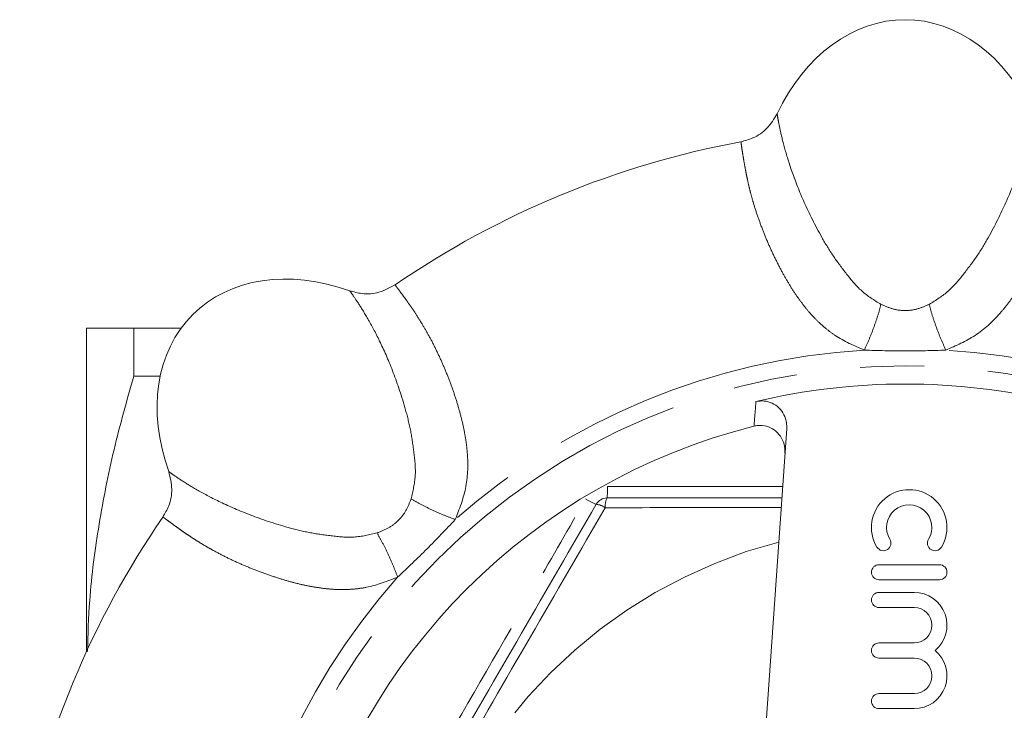
# Model space of a CAD drawing. Units: millimetres. Extents: x 183 to 223, y 91 to 263.
# Drawn here: x 186 to 205, y 117 to 131 of the extents above; entities that cross this region are included whole.
import ezdxf

# ---------------------------------------------------------------- set-up
doc = ezdxf.new("R2010")
doc.units = ezdxf.units.MM
doc.linetypes.add('PHANTOM', pattern=[12.7, 6.35, -1.27, 1.27, -1.27, 1.27, -1.27])

msp = doc.modelspace()

# ---------------------------------------------------------------- linework, layer by layer
at = {"color": 7, "linetype": 'Continuous', "lineweight": 15}
for p, q in [((187.159, 118.137), (187.159, 124.565)), ((188.098, 123.611), (188.098, 124.565)), ((188.098, 124.565), (189.039, 124.565)), ((188.622, 123.611), (188.098, 123.611)), ((200.62, 116.283), (201.059, 122.57)), ((204.091, 119.865), (202.891, 119.865)), ((202.891, 119.565), (204.091, 119.565)), ((203.589, 119.315), (202.891, 119.315)), ((202.891, 119.015), (203.589, 119.015)), ((203.589, 118.311), (202.891, 118.311)), ((202.891, 118.011), (203.589, 118.011)), ((203.589, 117.306), (202.891, 117.306)), ((202.891, 117.006), (203.589, 117.006))]:
    msp.add_line(p, q, dxfattribs=at)
at = {"color": 8, "linetype": 'PHANTOM', "lineweight": 0}
msp.add_circle((203.409, 110.69), 13.125, dxfattribs=at)
at = {"color": 7, "linetype": 'Continuous', "lineweight": 15}
for centre, radius, start, end in [((203.409, 110.69), 17.875, 100.5111, 124.4889), ((203.409, 110.69), 12.764, 76.5908, 103.4092), ((203.409, 110.69), 12.299, 104.1169, 165.8831), ((197.492, 120.94), 0.25, 90, 150), ((203.491, 120.605), 0.75, 328.6208, 211.3792), ((203.491, 120.605), 0.45, 328.6208, 211.3792), ((203.409, 110.69), 17.875, 145.5111, 169.4889), ((202.979, 120.293), 0.15, 211.3792, 31.3792), ((204.003, 120.293), 0.15, 148.6208, 328.6208), ((202.891, 119.715), 0.15, 90, 270), ((204.091, 119.715), 0.15, 270, 90), ((202.891, 119.165), 0.15, 90, 270), ((203.589, 118.663), 0.652, 309.6461, 90), ((203.589, 118.663), 0.352, 270, 90), ((202.891, 118.161), 0.15, 90, 270), ((203.589, 117.658), 0.652, 270, 50.3539), ((203.589, 117.658), 0.352, 270, 90), ((202.891, 117.156), 0.15, 90, 270)]:
    msp.add_arc(centre, radius, start, end, dxfattribs=at)
at = {"color": 8, "linetype": 'PHANTOM', "lineweight": 0}
for centre, radius, start, end in [((203.409, 110.69), 13.461, 93.4437, 131.5564), ((203.409, 110.69), 13.461, 48.4437, 86.5564), ((196.162, 121.366), 1.341, 352.4496, 2.3395), ((197.818, 121.036), 0.361, 154.7207, 186.3402), ((197.787, 122.304), 1.341, 237.6605, 247.5504), ((197.245, 120.705), 0.361, 53.6598, 85.2793), ((203.409, 110.69), 9.947, 104.6021, 165.3979), ((203.409, 110.69), 13.461, 138.4437, 176.5564)]:
    msp.add_arc(centre, radius, start, end, dxfattribs=at)
at = {"color": 7, "linetype": 'Continuous', "lineweight": 15}
for centre, major_axis in [((203.409, 126.69), (0, -4)), ((192.096, 122.004), (2.828, -2.828))]:
    msp.add_ellipse(centre, major_axis=major_axis, ratio=0.75, start_param=2.13253, end_param=4.150657, dxfattribs=at)
for points, knots in [([(200.148, 128.265), (200.23, 128.287), (200.42, 128.337), (200.688, 128.521), (200.808, 128.719), (200.87, 128.821)], [0, 0, 0, 0, 0.2676678, 0.6243342, 1, 1, 1, 1]), ([(192.385, 125.306), (192.466, 125.284), (192.655, 125.232), (192.98, 125.256), (193.183, 125.367), (193.288, 125.423)], [0, 0, 0, 0, 0.267669, 0.6243103, 1, 1, 1, 1]), ([(187.159, 124.565), (187.159, 124.565), (187.18, 124.565), (187.264, 124.565), (187.327, 124.565), (187.572, 124.565), (187.809, 124.565), (188.098, 124.565)], [0, 0, 0, 0, 0.25, 0.25, 0.5, 0.5, 1, 1, 1, 1]), ([(188.098, 123.611), (187.961, 123.125), (187.687, 122.152), (187.396, 120.664), (187.214, 119.324), (187.19, 118.477), (187.181, 118.138)], [0, 0, 0, 0, 0.2705652, 0.5419265, 0.8163565, 1, 1, 1, 1]), ([(200.449, 123.106), (200.504, 123.113), (200.613, 123.128), (200.774, 123.08), (200.912, 122.985), (201.012, 122.848), (201.06, 122.702), (201.06, 122.607), (201.059, 122.57)], [0, 0, 0, 0, 0.17374, 0.347487, 0.521497, 0.698671, 0.880681, 1, 1, 1, 1]), ([(201.025, 122.083), (201.024, 122.142), (201.02, 122.261), (200.941, 122.424), (200.818, 122.55), (200.661, 122.624), (200.519, 122.639), (200.437, 122.623), (200.41, 122.618)], [0, 0, 0, 0, 0.1866532, 0.3733936, 0.5575023, 0.7364633, 0.9108637, 1, 1, 1, 1]), ([(188.676, 120.812), (188.718, 120.885), (188.817, 121.054), (188.876, 121.374), (188.822, 121.599), (188.794, 121.715)], [0, 0, 0, 0, 0.2676678, 0.6243342, 1, 1, 1, 1]), ([(197.492, 121.19), (198.473, 121.19), (199.627, 121.19), (200.79, 121.19), (200.964, 121.19)], [0, 0, 0, 0, 0.850512, 1, 1, 1, 1]), ([(192.689, 113.121), (192.736, 113.203), (193.276, 114.138), (194.314, 115.937), (195.8, 118.51), (196.782, 120.212), (197.275, 121.065)], [0, 0, 0, 0, 0.030918, 0.354391, 0.676415, 1, 1, 1, 1])]:
    msp.add_open_spline(points, degree=3, knots=knots, dxfattribs=at)
at = {"color": 8, "linetype": 'PHANTOM', "lineweight": 0}
for points, knots in [([(200.87, 128.821), (200.872, 128.801), (200.877, 128.762), (200.922, 128.526), (201.006, 128.169), (201.153, 127.681), (201.389, 127.078), (201.679, 126.491), (201.972, 125.999), (202.234, 125.654), (202.53, 125.284), (202.798, 125.118), (202.931, 125.036)], [0, 0, 0, 0, 0.128455, 0.256181, 0.384513, 0.511546, 0.639427, 0.766759, 0.829776, 0.889763, 0.94501, 1, 1, 1, 1]), ([(203.887, 125.036), (204.021, 125.119), (204.289, 125.285), (204.585, 125.654), (204.846, 125.998), (205.139, 126.489), (205.428, 127.075), (205.665, 127.679), (205.812, 128.167), (205.897, 128.525), (205.942, 128.761), (205.946, 128.801), (205.949, 128.821)], [0, 0, 0, 0, 0.055046, 0.110388, 0.170066, 0.232877, 0.359884, 0.487568, 0.615168, 0.743237, 0.870868, 1, 1, 1, 1]), ([(202.601, 124.127), (202.399, 124.214), (202.129, 124.331), (201.844, 124.548), (201.679, 124.694), (201.524, 124.857), (201.375, 125.038), (201.233, 125.237), (201.095, 125.454), (200.958, 125.696), (200.823, 125.959), (200.694, 126.237), (200.578, 126.52), (200.475, 126.802), (200.399, 127.043), (200.343, 127.247), (200.3, 127.419), (200.267, 127.572), (200.24, 127.71), (200.217, 127.839), (200.19, 127.998), (200.169, 128.139), (200.156, 128.226), (200.152, 128.26), (200.149, 128.264), (200.149, 128.265)], [0, 0, 0, 0, 0.074791, 0.100387, 0.126725, 0.154042, 0.1831, 0.214593, 0.248669, 0.285444, 0.328992, 0.37522, 0.424212, 0.476043, 0.530782, 0.567077, 0.60667, 0.649571, 0.681871, 0.721246, 0.767695, 0.851507, 0.918166, 0.967666, 1, 1, 1, 1]), ([(206.67, 128.265), (206.669, 128.264), (206.667, 128.26), (206.663, 128.231), (206.655, 128.175), (206.642, 128.09), (206.622, 127.958), (206.593, 127.785), (206.553, 127.572), (206.5, 127.339), (206.429, 127.072), (206.342, 126.798), (206.24, 126.517), (206.123, 126.234), (205.994, 125.956), (205.86, 125.694), (205.723, 125.453), (205.586, 125.237), (205.444, 125.038), (205.209, 124.752), (204.832, 124.396), (204.419, 124.215), (204.218, 124.127)], [0, 0, 0, 0, 0.032508, 0.082163, 0.124795, 0.175049, 0.232921, 0.299308, 0.350812, 0.414261, 0.470154, 0.524781, 0.576514, 0.625422, 0.67158, 0.715071, 0.751665, 0.785595, 0.816976, 0.845954, 0.925097, 1, 1, 1, 1]), ([(193.603, 121.172), (193.639, 121.325), (193.712, 121.632), (193.66, 122.103), (193.601, 122.531), (193.461, 123.084), (193.251, 123.703), (192.991, 124.298), (192.751, 124.747), (192.557, 125.06), (192.422, 125.259), (192.397, 125.29), (192.385, 125.306)], [0, 0, 0, 0, 0.055046, 0.110388, 0.170066, 0.232877, 0.359884, 0.487568, 0.615168, 0.743237, 0.870868, 1, 1, 1, 1]), ([(193.288, 125.423), (193.288, 125.422), (193.289, 125.418), (193.307, 125.394), (193.34, 125.349), (193.392, 125.28), (193.471, 125.172), (193.573, 125.03), (193.695, 124.85), (193.822, 124.649), (193.961, 124.409), (194.093, 124.154), (194.219, 123.882), (194.337, 123.6), (194.443, 123.313), (194.533, 123.033), (194.606, 122.765), (194.662, 122.515), (194.702, 122.274), (194.738, 121.906), (194.724, 121.388), (194.56, 120.967), (194.48, 120.763)], [0, 0, 0, 0, 0.032508, 0.082163, 0.124795, 0.175049, 0.232921, 0.299308, 0.350812, 0.414261, 0.470154, 0.524781, 0.576514, 0.625422, 0.67158, 0.715071, 0.751665, 0.785595, 0.816976, 0.845954, 0.925097, 1, 1, 1, 1]), ([(202.601, 124.127), (202.634, 124.201), (202.702, 124.352), (202.796, 124.595), (202.877, 124.832), (202.913, 124.969), (202.931, 125.036)], [0, 0, 0, 0, 0.245845, 0.500002, 0.754158, 1, 1, 1, 1]), ([(202.931, 125.036), (203.007, 125.003), (203.159, 124.936), (203.409, 124.901), (203.659, 124.936), (203.811, 125.003), (203.887, 125.036)], [0, 0, 0, 0, 0.250374, 0.499837, 0.74929, 1, 1, 1, 1]), ([(204.218, 124.127), (204.185, 124.201), (204.117, 124.352), (204.023, 124.595), (203.942, 124.832), (203.905, 124.969), (203.887, 125.036)], [0, 0, 0, 0, 0.245843, 0.5, 0.754157, 1, 1, 1, 1]), ([(204.218, 124.127), (203.948, 124.119), (203.409, 124.103), (202.87, 124.119), (202.601, 124.127)], [0, 0, 0, 0, 0.5, 1, 1, 1, 1]), ([(200.41, 122.618), (200.416, 122.697), (200.429, 122.86), (200.443, 123.022), (200.449, 123.106)], [0, 0, 0, 0, 0.485664, 1, 1, 1, 1]), ([(188.794, 121.715), (188.809, 121.702), (188.84, 121.678), (189.038, 121.543), (189.351, 121.35), (189.799, 121.109), (190.393, 120.85), (191.013, 120.639), (191.568, 120.499), (191.997, 120.44), (192.468, 120.388), (192.774, 120.46), (192.927, 120.496)], [0, 0, 0, 0, 0.128455, 0.256181, 0.384513, 0.511546, 0.639427, 0.766759, 0.829776, 0.889763, 0.94501, 1, 1, 1, 1]), ([(197.502, 121.421), (198.486, 121.42), (199.645, 121.419), (200.804, 121.419), (200.979, 121.419)], [0, 0, 0, 0, 0.849365, 1, 1, 1, 1]), ([(192.412, 113.102), (192.981, 114.086), (194.204, 116.201), (195.756, 118.892), (196.739, 120.598), (197.07, 121.171)], [0, 0, 0, 0, 0.365968, 0.786641, 1, 1, 1, 1]), ([(197.459, 120.996), (196.964, 120.143), (195.972, 118.434), (194.766, 116.35), (193.746, 114.582), (193.227, 113.679), (192.915, 113.137)], [0, 0, 0, 0, 0.327266, 0.655883, 0.79339, 1, 1, 1, 1]), ([(192.927, 120.496), (193.005, 120.526), (193.159, 120.587), (193.361, 120.738), (193.512, 120.94), (193.573, 121.095), (193.603, 121.172)], [0, 0, 0, 0, 0.250374, 0.499837, 0.74929, 1, 1, 1, 1]), ([(194.48, 120.763), (194.404, 120.792), (194.249, 120.85), (194.011, 120.956), (193.786, 121.067), (193.664, 121.137), (193.603, 121.172)], [0, 0, 0, 0, 0.245843, 0.5, 0.754157, 1, 1, 1, 1]), ([(200.95, 121.003), (200.57, 121.002), (199.402, 121.001), (198.242, 120.998), (197.459, 120.996)], [0, 0, 0, 0, 0.325324, 1, 1, 1, 1]), ([(193.337, 119.619), (193.132, 119.539), (192.859, 119.43), (192.503, 119.382), (192.284, 119.369), (192.058, 119.374), (191.826, 119.397), (191.584, 119.437), (191.333, 119.493), (191.065, 119.567), (190.784, 119.658), (190.496, 119.764), (190.214, 119.881), (189.941, 120.008), (189.718, 120.125), (189.534, 120.229), (189.381, 120.321), (189.25, 120.405), (189.133, 120.484), (189.026, 120.558), (188.894, 120.653), (188.78, 120.737), (188.709, 120.79), (188.682, 120.81), (188.678, 120.811), (188.676, 120.812)], [0, 0, 0, 0, 0.074791, 0.100387, 0.126725, 0.154042, 0.1831, 0.214593, 0.248669, 0.285444, 0.328992, 0.37522, 0.424212, 0.476043, 0.530782, 0.567077, 0.60667, 0.649571, 0.681871, 0.721246, 0.767695, 0.851507, 0.918166, 0.967666, 1, 1, 1, 1]), ([(194.48, 120.763), (194.295, 120.567), (193.925, 120.174), (193.533, 119.804), (193.337, 119.619)], [0, 0, 0, 0, 0.5, 1, 1, 1, 1]), ([(193.337, 119.619), (193.308, 119.695), (193.249, 119.85), (193.143, 120.088), (193.033, 120.313), (192.962, 120.436), (192.927, 120.496)], [0, 0, 0, 0, 0.245845, 0.500002, 0.754158, 1, 1, 1, 1])]:
    msp.add_open_spline(points, degree=3, knots=knots, dxfattribs=at)

doc.saveas('drawing.dxf')
